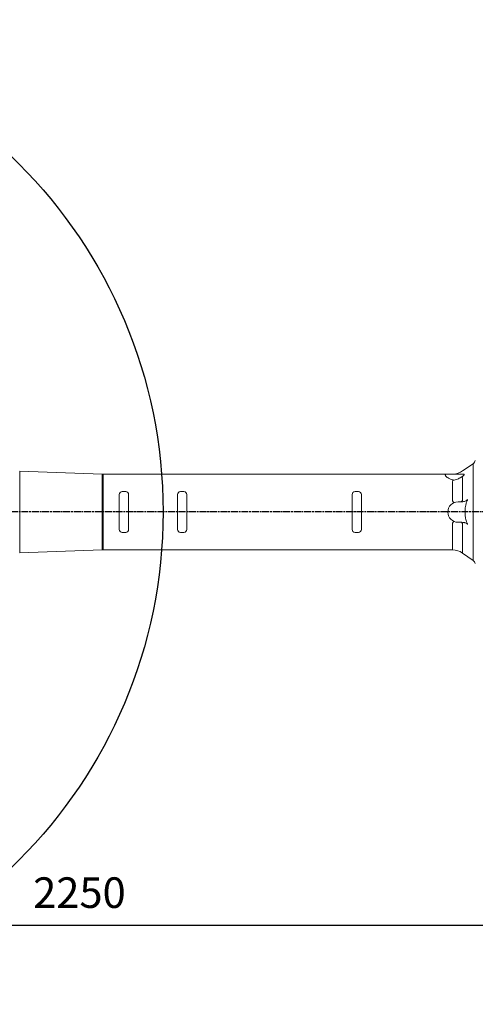
# Model space of a CAD drawing. Units: millimetres. Extents: x 27660 to 73900, y -30250 to -21921.
# Drawn here: x 30604 to 31387, y -24801 to -23110 of the extents above; entities that cross this region are included whole.
import ezdxf

# ---------------------------------------------------------------- set-up
doc = ezdxf.new("R2010")
doc.units = ezdxf.units.MM
doc.linetypes.add('AM_ISO08W050', pattern=[18, 12, -1.5, 3, -1.5])
for name, color, linetype, lineweight in [('AM_5', 3, 'Continuous', 25), ('AM_7', 1, 'AM_ISO08W050', 25), ('LineThick', 7, 'Continuous', 30)]:
    doc.layers.add(name, color=color, linetype=linetype, lineweight=lineweight)
doc.styles.add('HHI_Dims', font='simplex.shx', dxfattribs={"width": 0.8, "bigfont": 'whgtxt.shx'})
doc.dimstyles.new('HHI_Standard$0', dxfattribs={"dimtxt": 3.5, "dimasz": 3.5, "dimexe": 1, "dimexo": 1, "dimgap": 1.5, "dimtad": 1, "dimdsep": 46, "dimtxsty": 'HHI_Dims', "dimcen": 0, "dimclrd": 1, "dimclre": 1, "dimclrt": 1, "dimadec": 3, "dimazin": 2, "dimtp": 0.1, "dimtm": 0.1, "dimtfac": 0.65, "dimtmove": 0, "dimatfit": 3, "dimldrblk": 'OPEN30', "dimfxl": 1, "dimlwd": -1, "dimlwe": -1, "dimarcsym": 1})
doc.dimstyles.new('HHI_Standard$4', dxfattribs={"dimtxt": 3.5, "dimasz": 3.5, "dimexe": 1, "dimexo": 1, "dimgap": 1.5, "dimtad": 1, "dimtoh": 1, "dimdsep": 46, "dimtxsty": 'HHI_Dims', "dimcen": 0, "dimclrd": 1, "dimclre": 1, "dimclrt": 1, "dimadec": 3, "dimazin": 2, "dimtp": 0.1, "dimtm": 0.1, "dimtfac": 0.65, "dimtofl": 0, "dimtmove": 0, "dimatfit": 3, "dimldrblk": 'OPEN30', "dimfxl": 1, "dimlwd": -1, "dimlwe": -1, "dimarcsym": 1})

# ---------------------------------------------------------------- blocks, each defined once
blk = doc.blocks.new('*D7')
at = {"layer": 'AM_5', "color": 1, "transparency": 16777216}
blk.add_line((32153.6, -24105.3), (32580.9, -24135.1), dxfattribs=at)
blk.add_solid([(32581.5, -24126.3), (32580.2, -24143.8), (32633.2, -24138.7)], dxfattribs=at)
at = {"layer": 'Defpoints', "color": 0, "transparency": 16777216}
for p in [(30004.7, -23955.5), (32633.2, -24138.7)]:
    blk.add_point(p, dxfattribs=at)
at = {"layer": 'AM_5', "color": 1, "transparency": 16777216, "insert": (32274.2, -24064.8), "char_height": 52.5, "attachment_point": 5, "rotation": 356.0124, "style": 'HHI_Dims'}
blk.add_mtext('R2635', dxfattribs=at)
blk = doc.blocks.new('_Open30')
at = {"color": 0, "linetype": 'ByBlock', "lineweight": -2}
for p, q in [((-1, 0.268), (0, 0)), ((0, 0), (-1, -0.268)), ((0, 0), (-1, 0))]:
    blk.add_line(p, q, dxfattribs=at)
blk = doc.blocks.new('*D9')
at = {"layer": 'AM_5', "color": 1, "transparency": 16777216}
for p, q in [((31831.5, -24033), (31831.5, -24679.8)), ((29581.5, -24168.5), (29581.5, -24679.8)), ((29634, -24664.8), (31779, -24664.8))]:
    blk.add_line(p, q, dxfattribs=at)
for points in [[(29634, -24656), (29634, -24673.5), (29581.5, -24664.8)], [(31779, -24656), (31779, -24673.5), (31831.5, -24664.8)]]:
    blk.add_solid(points, dxfattribs=at)
at = {"layer": 'Defpoints', "color": 0, "transparency": 16777216}
for p in [(31831.5, -24018), (29581.5, -24153.5), (31831.5, -24664.8)]:
    blk.add_point(p, dxfattribs=at)
at = {"layer": 'AM_5', "color": 1, "transparency": 16777216, "insert": (30706.5, -24616), "char_height": 52.5, "attachment_point": 5, "style": 'HHI_Dims'}
blk.add_mtext('2250', dxfattribs=at)
blk = doc.blocks.new('agsdgsda')
at = {"color": 7, "linetype": 'Continuous', "lineweight": 15}
for p, q in [((9669.7, 12338.1), (9651.7, 12350.7)), ((9651.7, 12350.7), (9651.7, 12184.7)), ((9669.7, 12338.1), (9669.7, 12288.9)), ((10287.1, 12332.7), (9686.9, 12332.7)), ((9686.9, 12332.7), (9686.9, 12286.6)), ((10287.1, 12202.7), (10287.1, 12332.7)), ((10430.7, 12337.7), (10288.9, 12332.7)), ((10288.9, 12332.7), (10288.9, 12202.6)), ((10430.7, 12337.7), (10430.7, 12197.7)), ((9843.5, 12237.7), (9843.5, 12297.7)), ((9848.5, 12302.7), (9854.5, 12302.7)), ((9859.5, 12297.7), (9859.5, 12237.7)), ((10143.5, 12237.7), (10143.5, 12297.7)), ((10148.5, 12302.7), (10154.5, 12302.7)), ((10159.5, 12297.7), (10159.5, 12237.7)), ((10243.5, 12237.7), (10243.5, 12297.7)), ((10248.5, 12302.7), (10254.5, 12302.7)), ((10259.5, 12297.7), (10259.5, 12237.7)), ((9672.6, 12285.2), (9672.7, 12285.2)), ((9672.7, 12285.2), (9677.5, 12285.2)), ((9686.4, 12282.6), (9684.8, 12283.6)), ((9669.7, 12246.4), (9669.7, 12209.1)), ((9672.7, 12250.2), (9672.6, 12250.2)), ((9677.5, 12250.2), (9672.7, 12250.2)), ((9686.9, 12248.7), (9686.9, 12215.1)), ((9854.5, 12232.7), (9848.5, 12232.7)), ((10154.5, 12232.7), (10148.5, 12232.7)), ((10254.5, 12232.7), (10248.5, 12232.7)), ((9651.7, 12184.7), (9669.7, 12197.2)), ((9682.5, 12202.7), (9667.9, 12202.7)), ((9672.2, 12207.7), (9671.4, 12207.3)), ((9694.5, 12202.7), (9682.5, 12202.7)), ((9699.3, 12204.6), (9698.9, 12205.8)), ((9700, 12202.7), (10287.1, 12202.7)), ((10288.9, 12202.6), (10430.7, 12197.7))]:
    blk.add_line(p, q, dxfattribs=at)
at = {"color": 7, "linetype": 'Continuous', "lineweight": 15, "flags": 128}
for points in [[(9672.6, 12285.2), (9672.1, 12285.2), (9671.6, 12285.4), (9671.2, 12285.8), (9670.8, 12286.2), (9670.4, 12286.8), (9670.1, 12287.4), (9669.9, 12288.2), (9669.7, 12288.9)], [(9672.6, 12250.2), (9672.1, 12250.1), (9671.6, 12249.9), (9671.2, 12249.6), (9670.8, 12249.1), (9670.4, 12248.6), (9670.1, 12247.9), (9669.9, 12247.2), (9669.7, 12246.4)]]:
    blk.add_lwpolyline(points, dxfattribs=at)
at = {"color": 7, "linetype": 'Continuous', "lineweight": 15}
for centre, radius, start, end in [((9657.5, 12358.9), 10, 195.0869, 235), ((9686.9, 12362.7), 30, 235, 270), ((10287.1, 12382.7), 50, 270, 272), ((9848.5, 12297.7), 5, 90, 180), ((9854.5, 12297.7), 5, 0, 90), ((10148.5, 12297.7), 5, 90, 180), ((10154.5, 12297.7), 5, 0, 90), ((10248.5, 12297.7), 5, 90, 180), ((10254.5, 12297.7), 5, 0, 90), ((9677.5, 12267.7), 17.5, 270, 90), ((9680.3, 12288.9), 6.99, 310.2362, 341.1739), ((9680.3, 12246.5), 6.99, 18.8261, 49.7638), ((9848.5, 12237.7), 5, 180, 270), ((9854.5, 12237.7), 5, 270, 0), ((10148.5, 12237.7), 5, 180, 270), ((10154.5, 12237.7), 5, 270, 0), ((10248.5, 12237.7), 5, 180, 270), ((10254.5, 12237.7), 5, 270, 0), ((9695.9, 12211.4), 9.71, 157.5439, 172.4005), ((9647.8, 12186.6), 31.4, 41.19, 45.757), ((9687.2, 12172.2), 30.5, 93.6894, 124.9196), ((10287.1, 12152.7), 50, 88, 90), ((9657.5, 12176.5), 10, 125, 164.9131)]:
    blk.add_arc(centre, radius, start, end, dxfattribs=at)
for points, knots in [([(9662.9, 12284.6), (9662.5, 12285.3), (9661.9, 12286.3), (9661.4, 12287.7), (9661.3, 12288.5), (9661.2, 12288.9), (9661.2, 12289), (9661.2, 12289)], [0, 0, 0, 0, 0.480507, 0.719728, 0.929219, 0.99675, 1, 1, 1, 1]), ([(9661.2, 12289), (9661.2, 12288.9), (9661.6, 12288.4), (9662.7, 12287.4), (9664.5, 12286.5), (9666.7, 12285.8), (9669.4, 12285.3), (9671.4, 12285.2), (9672.6, 12285.2)], [0, 0, 0, 0, 0.02585, 0.156027, 0.337915, 0.521649, 0.708295, 1, 1, 1, 1]), ([(9662.9, 12284.6), (9663.3, 12283.2), (9664.4, 12279.3), (9665.4, 12273.7), (9665.6, 12267.9), (9665.4, 12263), (9664.8, 12258.1), (9663.9, 12254), (9663.2, 12251.6), (9662.9, 12250.7)], [0, 0, 0, 0, 0.125085, 0.352641, 0.493021, 0.633401, 0.778296, 0.923215, 1, 1, 1, 1]), ([(9662.9, 12250.7), (9662.5, 12250), (9661.9, 12249), (9661.4, 12247.7), (9661.3, 12246.9), (9661.2, 12246.4), (9661.2, 12246.3), (9661.2, 12246.3)], [0, 0, 0, 0, 0.527728, 0.693895, 0.919946, 0.996749, 1, 1, 1, 1]), ([(9672.6, 12250.2), (9672.5, 12250.2), (9671.5, 12250.2), (9669.5, 12250), (9666.5, 12249.5), (9664, 12248.6), (9662.1, 12247.5), (9661.5, 12246.7), (9661.2, 12246.3)], [0, 0, 0, 0, 0.016034, 0.248933, 0.484786, 0.753956, 0.882624, 1, 1, 1, 1]), ([(9684.8, 12251.8), (9685.6, 12252.1), (9686.4, 12252.5), (9687.1, 12253.1), (9687.2, 12253.1)], [0, 0, 0, 0, 0.89346, 1, 1, 1, 1]), ([(9682.5, 12212.6), (9681.2, 12212.2), (9678.7, 12211.6), (9675.2, 12209.9), (9673.2, 12208.4), (9672.2, 12207.7)], [0, 0, 0, 0, 0.344814, 0.668845, 1, 1, 1, 1]), ([(9686.3, 12212.7), (9686, 12212.7), (9684.8, 12212.9), (9683.5, 12212.7), (9682.5, 12212.6)], [0, 0, 0, 0, 0.201025, 1, 1, 1, 1]), ([(9696.7, 12207.7), (9696.3, 12208), (9695.4, 12208.7), (9693.8, 12209.8), (9691.6, 12211), (9689.1, 12212), (9687.2, 12212.5), (9686.3, 12212.7)], [0, 0, 0, 0, 0.139912, 0.353325, 0.571197, 0.782157, 1, 1, 1, 1]), ([(9671.4, 12207.3), (9670.6, 12206.8), (9669.1, 12205.9), (9667.5, 12204.7), (9666.8, 12203.9), (9666.7, 12203.4), (9666.7, 12203.1), (9666.8, 12202.9), (9667.2, 12202.7), (9667.6, 12202.7), (9667.9, 12202.7)], [0, 0, 0, 0, 0.311191, 0.507697, 0.622064, 0.701437, 0.734073, 0.829826, 0.861121, 1, 1, 1, 1]), ([(9695.4, 12202.7), (9695.2, 12202.7), (9695, 12202.7), (9694.6, 12202.7), (9694.5, 12202.7)], [0, 0, 0, 0, 0.686373, 1, 1, 1, 1]), ([(9700, 12202.7), (9700, 12202.7), (9699.9, 12202.7), (9698.8, 12202.7), (9697, 12202.7), (9695.9, 12202.7), (9695.4, 12202.7)], [0, 0, 0, 0, 0.002455, 0.059429, 0.560694, 1, 1, 1, 1]), ([(9698.9, 12205.8), (9698.8, 12206), (9698.4, 12206.5), (9697.6, 12207.1), (9697, 12207.5), (9696.7, 12207.7)], [0, 0, 0, 0, 0.363394, 0.736199, 1, 1, 1, 1]), ([(9700, 12202.7), (9700, 12202.7), (9700, 12202.7), (9699.8, 12202.7), (9699.4, 12203), (9699.3, 12204), (9699.3, 12204.6)], [0, 0, 0, 0, 0.002696, 0.069693, 0.472005, 1, 1, 1, 1])]:
    blk.add_open_spline(points, degree=3, knots=knots, dxfattribs=at)

msp = doc.modelspace()

# ---------------------------------------------------------------- linework, layer by layer
at = {"layer": 'AM_7', "color": 1}
msp.add_line((31842.651, -23955.472), (29499.664, -23955.472), dxfattribs=at)
at = {"layer": 'AM_7', "color": 1, "linetype": 'Continuous'}
msp.add_circle((30004.651, -23955.472), 845.523, dxfattribs=at)

# ---------------------------------------------------------------- block references
at = {"layer": 'LineThick', "rotation": 180}
msp.add_blockref('agsdgsda', (41034.495, -11687.803), dxfattribs=at)

# ---------------------------------------------------------------- dimensions: what is measured, and where the dimension line sits
at = {"layer": 'AM_5'}
dim = msp.add_radius_dim(center=(30004.651, -23955.472), mpoint=(32633.226, -24138.707), dimstyle='HHI_Standard$4', override={"dimscale": 15, "dimtoh": 0, "dimdec": 1, "dimtofl": 1}, dxfattribs=at)
dim.commit()
dim.dimension.update_dxf_attribs({"geometry": '*D7', "text_midpoint": (32270.772, -24113.441), "dimtype": 164})
dim = msp.add_linear_dim(base=(31831.513, -24664.788), p1=(29581.513, -24153.472), p2=(31831.513, -24017.972), dimstyle='HHI_Standard$0', override={"dimscale": 15}, dxfattribs=at)
dim.commit()
dim.dimension.update_dxf_attribs({"geometry": '*D9', "text_midpoint": (30706.513, -24616.038)})

doc.saveas('drawing.dxf')
